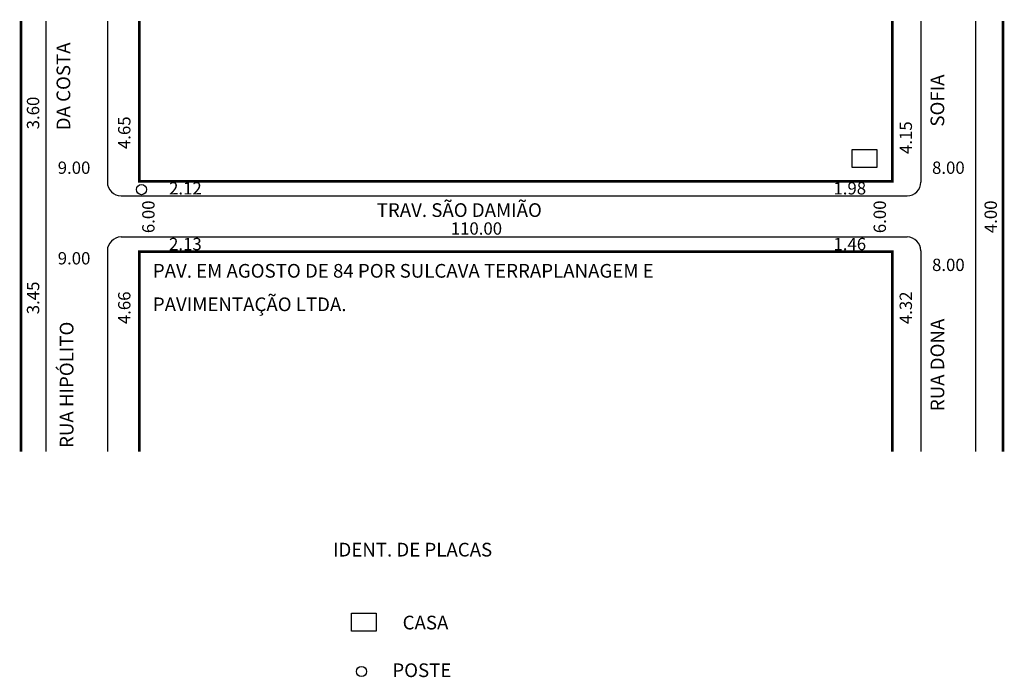
# Model space of a CAD drawing. Extents: x -7 to 137, y -92 to 4.
import ezdxf

# ---------------------------------------------------------------- set-up
doc = ezdxf.new("R2010")
doc.units = 0
doc.header["$MEASUREMENT"] = 0
doc.layers.get('0').update_dxf_attribs({"linetype": 'CONTINUOUS'})

msp = doc.modelspace()

# ---------------------------------------------------------------- linework, layer by layer
for p, q in [((-2.7, 4.15), (-2.7, -58.72)), ((6.3, 4.15), (6.3, -19.38)), ((125.1, 4.15), (125.1, -19.38)), ((133.1, 4.15), (133.1, -58.72)), ((8.3, -21.38), (123.1, -21.38)), ((8.3, -27.38), (123.1, -27.38)), ((6.3, -29.38), (6.3, -58.72)), ((125.1, -29.38), (125.1, -58.72))]:
    msp.add_line(p, q)
at = {"const_width": 0.4}
for points in [[(-6.3, 4.15), (-6.3, -58.72)], [(10.95, 4.15), (10.95, -19.26), (120.95, -19.26), (120.95, 4.15)], [(137.1, 4.15), (137.1, -58.72)], [(120.95, -58.72), (120.95, -29.51), (10.95, -29.51), (10.95, -58.72)]]:
    msp.add_lwpolyline(points, dxfattribs=at)
for points in [[(115.06, -14.59), (118.68, -14.59), (118.68, -17.22), (115.06, -17.22)], [(41.95, -82.3), (45.56, -82.3), (45.56, -84.93), (41.95, -84.93)]]:
    msp.add_lwpolyline(points, close=True)
for centre in [(11.28, -20.46), (43.42, -90.83)]:
    msp.add_circle(centre, 0.74)
for centre, start, end in [((8.3, -19.38), 180, 270), ((123.1, -19.38), 270, 360), ((8.3, -29.38), 90, 180), ((123.1, -29.38), 360, 90)]:
    msp.add_arc(centre, 2, start, end)

# ---------------------------------------------------------------- texts
for s, height, p in [('DA COSTA', 2, (0.88, -11.8)), ('SOFIA', 2, (128.52, -11.26)), ('3.60', 1.8, (-3.65, -11.66)), ('4.65', 1.8, (9.67, -14.54)), ('4.15', 1.8, (123.81, -15.26)), ('6.00', 1.8, (13.19, -26.82)), ('6.00', 1.8, (120.01, -26.82)), ('4.00', 1.8, (136.21, -26.82)), ('3.45', 1.8, (-3.65, -38.66)), ('4.66', 1.8, (9.67, -40.11)), ('4.32', 1.8, (123.81, -40.11)), ('RUA HIPÓLITO', 2, (1.35, -58.19)), ('RUA DONA', 2, (128.52, -52.81))]:
    msp.add_text(s, height=height, rotation=90).set_placement(p)
for s, height, p in [('9.00', 1.8, (-0.95, -18.16)), ('8.00', 1.8, (126.74, -18.16)), ('2.12', 1.8, (15.31, -21.17)), ('1.98', 1.8, (112.34, -21.17)), ('TRAV. SÃO DAMIÃO', 2, (45.64, -24.45)), ('110.00', 1.8, (56.45, -27.04)), ('2.13', 1.8, (15.31, -29.31)), ('1.46', 1.8, (112.34, -29.31)), ('9.00', 1.8, (-0.95, -31.39)), ('PAV. EM AGOSTO DE 84 POR SULCAVA TERRAPLANAGEM E', 2, (12.94, -33.32)), ('8.00', 1.8, (126.74, -32.35)), ('PAVIMENTAÇÃO LTDA.', 2, (12.94, -38.21)), ('IDENT. DE PLACAS', 2, (39.25, -74.04)), ('CASA', 2, (49.42, -84.69)), ('POSTE', 2, (47.92, -91.65))]:
    msp.add_text(s, height=height).set_placement(p)

doc.saveas('drawing.dxf')
